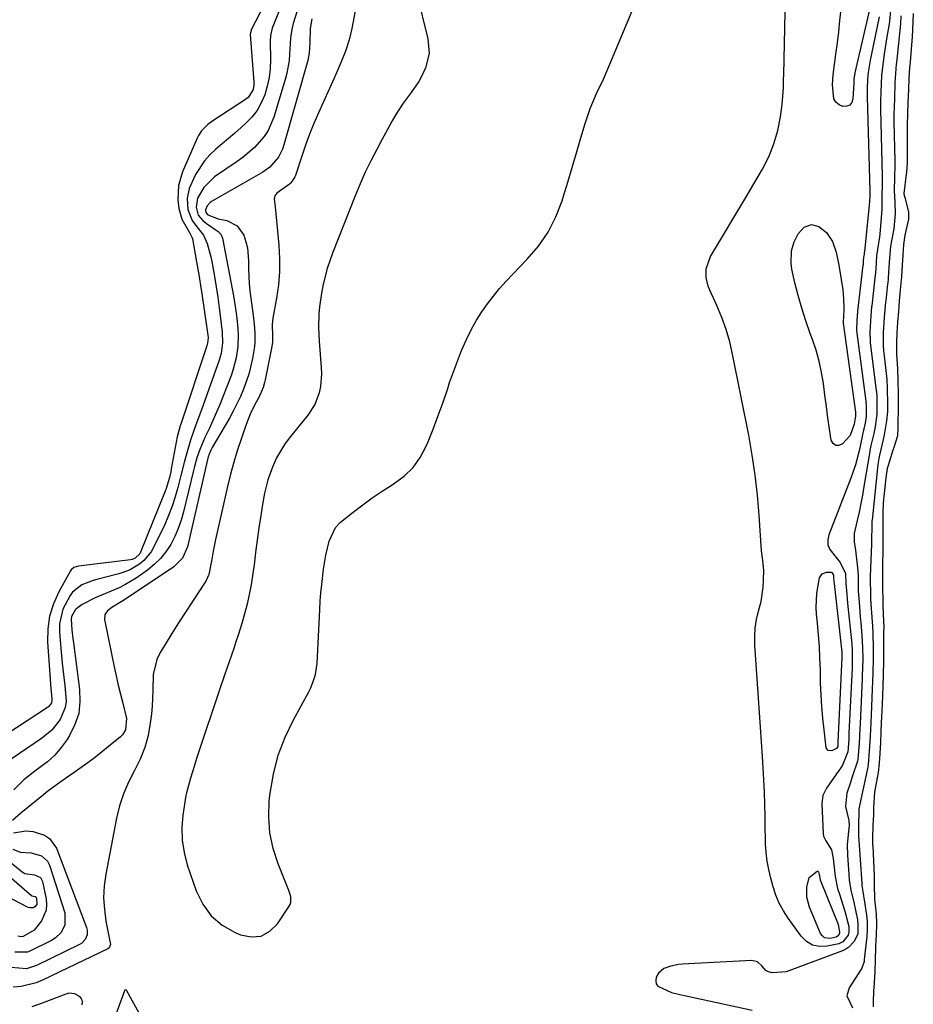
# Model space of a CAD drawing. Units: inches. Extents: x 1857474 to 1864796, y 474058 to 480378.
# Drawn here: x 1858333 to 1858606, y 477585 to 477885 of the extents above; entities that cross this region are included whole.
import ezdxf

# ---------------------------------------------------------------- set-up
doc = ezdxf.new("R2010")
doc.units = ezdxf.units.IN
doc.header["$MEASUREMENT"] = 0
for name, color, linetype in [('1', 7, 'Continuous'), ('7', 7, 'Continuous'), ('8', 7, 'Continuous')]:
    doc.layers.add(name, color=color, linetype=linetype)

msp = doc.modelspace()

# ---------------------------------------------------------------- linework, layer by layer
at = {"layer": '1', "color": 18}
msp.add_polyline3d([(1858454.36, 477893.4, 1636), (1858457.71, 477879.61, 1636), (1858458.07, 477875.11, 1636), (1858456.99, 477870.72, 1636), (1858455.88, 477868.32, 1636), (1858454.91, 477866.54, 1636), (1858452.56, 477863.22, 1636), (1858450.11, 477859.96, 1636), (1858447.93, 477856.5, 1636), (1858446.82, 477854.54, 1636), (1858444.77, 477850.84, 1636), (1858443.76, 477848.98, 1636), (1858442.07, 477845.83, 1636), (1858440.29, 477842.36, 1636), (1858438.59, 477838.85, 1636), (1858437, 477835.29, 1636), (1858435.5, 477831.69, 1636), (1858428.53, 477814.2, 1636), (1858426.91, 477809.53, 1636), (1858425.72, 477804.73, 1636), (1858425.2, 477801.92, 1636), (1858424.63, 477797.77, 1636), (1858424.44, 477795.68, 1636), (1858424.3, 477791.49, 1636), (1858424.48, 477787.31, 1636), (1858425.12, 477779.23, 1636), (1858425.18, 477777.29, 1636), (1858424.85, 477773.44, 1636), (1858424.46, 477771.54, 1636), (1858423.12, 477767.94, 1636), (1858421.03, 477764.71, 1636), (1858415.33, 477757.69, 1636), (1858413.91, 477755.76, 1636), (1858411.46, 477751.65, 1636), (1858410.2, 477748.87, 1636), (1858408.81, 477744.95, 1636), (1858407.82, 477740.9, 1636), (1858407.08, 477736.79, 1636), (1858406.74, 477734.73, 1636), (1858406.08, 477730.35, 1636), (1858405.56, 477726.56, 1636), (1858405.09, 477722.77, 1636), (1858404.61, 477718.97, 1636), (1858404.34, 477717.08, 1636), (1858403.69, 477712.93, 1636), (1858403.14, 477709.93, 1636), (1858402.51, 477706.95, 1636), (1858401.73, 477704.01, 1636), (1858400.87, 477701.08, 1636), (1858399.75, 477697.58, 1636), (1858399.08, 477695.52, 1636), (1858398.4, 477693.46, 1636), (1858396.98, 477689.37, 1636), (1858395.54, 477685.29, 1636), (1858394.15, 477681.19, 1636), (1858387.45, 477661.09, 1636), (1858387.05, 477659.89, 1636), (1858386.28, 477657.47, 1636), (1858385.15, 477653.84, 1636), (1858383.96, 477649.44, 1636), (1858383.8, 477648.54, 1636), (1858382.86, 477642.6, 1636), (1858382.54, 477638.76, 1636), (1858382.6, 477634.95, 1636), (1858383.21, 477631.19, 1636), (1858384.19, 477627.46, 1636), (1858386.96, 477619.43, 1636), (1858388.98, 477615.37, 1636), (1858391.54, 477611.82, 1636), (1858394.9, 477609.01, 1636), (1858398.81, 477606.71, 1636), (1858400.48, 477606, 1636), (1858403.74, 477605.41, 1636), (1858406.75, 477605.65, 1636), (1858409.39, 477607.11, 1636), (1858411.79, 477609.4, 1636), (1858415.31, 477614.74, 1636), (1858415.6, 477615.3, 1636), (1858415.8, 477615.87, 1636), (1858415.79, 477617.72, 1636), (1858415.48, 477618.96, 1636), (1858415.26, 477619.56, 1636), (1858411.95, 477627.68, 1636), (1858410.44, 477632.38, 1636), (1858409.4, 477637.15, 1636), (1858409.1, 477642.03, 1636), (1858409.27, 477646.97, 1636), (1858409.53, 477649.28, 1636), (1858410.53, 477655.14, 1636), (1858411.98, 477660.85, 1636), (1858414.09, 477666.36, 1636), (1858416.64, 477671.73, 1636), (1858421.32, 477680.25, 1636), (1858421.83, 477681.27, 1636), (1858422.71, 477683.36, 1636), (1858423.37, 477685.54, 1636), (1858423.85, 477688.91, 1636), (1858424.68, 477705.41, 1636), (1858424.84, 477707.94, 1636), (1858425.02, 477710.47, 1636), (1858425.26, 477712.99, 1636), (1858425.79, 477717.64, 1636), (1858426.5, 477721.97, 1636), (1858427.55, 477726.23, 1636), (1858429.46, 477730.43, 1636), (1858431.06, 477732.07, 1636), (1858434.91, 477735.12, 1636), (1858437.8, 477737.32, 1636), (1858440.73, 477739.45, 1636), (1858443.75, 477741.47, 1636), (1858446.81, 477743.42, 1636), (1858450.45, 477746.08, 1636), (1858453.18, 477748.7, 1636), (1858455.36, 477751.8, 1636), (1858457.17, 477755.2, 1636), (1858457.65, 477756.36, 1636), (1858459.3, 477760.45, 1636), (1858460.88, 477764.56, 1636), (1858462.36, 477768.71, 1636), (1858463.78, 477772.88, 1636), (1858464.35, 477774.64, 1636), (1858465.49, 477777.93, 1636), (1858466.7, 477781.19, 1636), (1858468.02, 477784.4, 1636), (1858469.42, 477787.59, 1636), (1858471.16, 477791.16, 1636), (1858472.59, 477793.76, 1636), (1858474.19, 477796.26, 1636), (1858475.9, 477798.7, 1636), (1858477.74, 477801.05, 1636), (1858479.63, 477803.35, 1636), (1858481.61, 477805.57, 1636), (1858483.65, 477807.75, 1636), (1858488.08, 477812.29, 1636), (1858491.47, 477816.31, 1636), (1858494.44, 477820.58, 1636), (1858496.77, 477825.23, 1636), (1858498.68, 477830.12, 1636), (1858499.05, 477831.3, 1636), (1858500.43, 477835.81, 1636), (1858501.8, 477840.33, 1636), (1858503.13, 477844.85, 1636), (1858504.45, 477849.39, 1636), (1858505.7, 477853.73, 1636), (1858507.26, 477858.38, 1636), (1858509.22, 477862.88, 1636), (1858511.3, 477867.32, 1636), (1858513.27, 477871.83, 1636), (1858528.28, 477907.66, 1636)], dxfattribs=at)
at = {"layer": '7', "color": 18}
for points in [[(1858595.55, 477886.37, 1638), (1858593.09, 477874.53, 1638), (1858592.91, 477873.6, 1638), (1858592.21, 477869.32, 1638), (1858592.12, 477868.54, 1638), (1858592.03, 477867.18, 1638), (1858591.92, 477864.27, 1638), (1858591.88, 477862.83, 1638), (1858591.88, 477862.07, 1638), (1858591.89, 477861.88, 1638), (1858592.69, 477833.23, 1638), (1858592.69, 477833.09, 1638), (1858592.66, 477831.67, 1638), (1858592.61, 477829.98, 1638), (1858591.04, 477814.59, 1638), (1858591.01, 477814.32, 1638), (1858590.94, 477813.77, 1638), (1858590.8, 477812.95, 1638), (1858590.7, 477811.65, 1638), (1858590.65, 477810.98, 1638), (1858590.62, 477810.65, 1638), (1858590.6, 477810.48, 1638), (1858588.97, 477796.43, 1638), (1858588.95, 477796.26, 1638), (1858588.72, 477793.63, 1638), (1858588.63, 477790.82, 1638), (1858588.65, 477790.4, 1638), (1858588.69, 477789.99, 1638), (1858588.72, 477789.78, 1638), (1858591.47, 477768.93, 1638), (1858591.57, 477767.41, 1638), (1858591.54, 477764.34, 1638), (1858591.28, 477762.24, 1638), (1858590.49, 477758.8, 1638), (1858590.36, 477758.17, 1638), (1858589.42, 477753.77, 1638), (1858588.33, 477749.57, 1638), (1858586.92, 477745.48, 1638), (1858580.17, 477728.18, 1638), (1858579.86, 477726.6, 1638), (1858579.91, 477725.1, 1638), (1858580.46, 477723.7, 1638), (1858582.45, 477721.28, 1638), (1858583.68, 477719.75, 1638), (1858585.29, 477716.36, 1638), (1858585.4, 477713.33, 1638), (1858585.55, 477711.21, 1638), (1858585.9, 477707.35, 1638), (1858587.18, 477694.88, 1638), (1858587.23, 477694.37, 1638), (1858587.3, 477693.36, 1638), (1858587.36, 477691.32, 1638), (1858587.28, 477687.92, 1638), (1858587.27, 477687.61, 1638), (1858587.26, 477687.45, 1638), (1858586.34, 477667.65, 1638), (1858586.32, 477667.02, 1638), (1858586.26, 477665.77, 1638), (1858586.12, 477663.17, 1638), (1858586.02, 477661.95, 1638), (1858584.32, 477657.87, 1638), (1858583.81, 477657.03, 1638), (1858583.27, 477656.21, 1638), (1858579.48, 477650.83, 1638), (1858578.38, 477648.59, 1638), (1858578.06, 477646.13, 1638), (1858578.46, 477636.92, 1638), (1858578.59, 477636.12, 1638), (1858579.23, 477634.69, 1638), (1858581.03, 477632.02, 1638), (1858581.54, 477629.34, 1638), (1858581.74, 477627.54, 1638), (1858582.14, 477623.82, 1638), (1858582.88, 477620.21, 1638), (1858583.4, 477618.44, 1638), (1858585.1, 477613.26, 1638), (1858586.26, 477608.55, 1638), (1858586.28, 477606.8, 1638), (1858586.12, 477605.98, 1638), (1858584.48, 477603.89, 1638), (1858583.2, 477603.33, 1638), (1858579.66, 477602.57, 1638), (1858577.34, 477602.5, 1638), (1858575.21, 477602.91, 1638), (1858573.35, 477604.04, 1638), (1858571.68, 477605.64, 1638), (1858567.76, 477611.08, 1638), (1858566.31, 477613.34, 1638), (1858565.04, 477615.69, 1638), (1858564.02, 477618.16, 1638), (1858563.18, 477620.71, 1638), (1858562.46, 477623.37, 1638), (1858561.83, 477625.95, 1638), (1858561.35, 477628.56, 1638), (1858561.03, 477631.19, 1638), (1858560.88, 477633.84, 1638), (1858560.74, 477640.25, 1638), (1858560.69, 477642.13, 1638), (1858560.61, 477645.89, 1638), (1858560.51, 477649.64, 1638), (1858560.35, 477653.4, 1638), (1858560.24, 477655.28, 1638), (1858559.92, 477660.47, 1638), (1858559.63, 477664.95, 1638), (1858559.34, 477669.42, 1638), (1858559.03, 477673.9, 1638), (1858558.72, 477678.37, 1638), (1858557.58, 477694.45, 1638), (1858557.54, 477697.08, 1638), (1858557.68, 477699.7, 1638), (1858558.11, 477702.29, 1638), (1858558.72, 477704.85, 1638), (1858559.5, 477707.83, 1638), (1858560.15, 477712.19, 1638), (1858560.27, 477714.4, 1638), (1858560.3, 477717.35, 1638), (1858560.01, 477720.32, 1638), (1858559.6, 477723.28, 1638), (1858558.92, 477734.13, 1638), (1858558.4, 477740.29, 1638), (1858557.73, 477746.42, 1638), (1858556.8, 477752.53, 1638), (1858555.72, 477758.61, 1638), (1858550.79, 477783.28, 1638), (1858549.89, 477787.11, 1638), (1858548.81, 477790.87, 1638), (1858547.47, 477794.56, 1638), (1858545.95, 477798.18, 1638), (1858543.8, 477802.87, 1638), (1858543.32, 477804.13, 1638), (1858542.74, 477806.73, 1638), (1858542.74, 477809.41, 1638), (1858544.02, 477813.15, 1638), (1858555.12, 477831.65, 1638), (1858556.29, 477833.62, 1638), (1858558.61, 477837.57, 1638), (1858559.92, 477839.83, 1638), (1858561.85, 477843.61, 1638), (1858563.41, 477847.56, 1638), (1858564.59, 477851.64, 1638), (1858565.4, 477855.81, 1638), (1858565.93, 477859.53, 1638), (1858566.17, 477862.11, 1638), (1858566.29, 477864.71, 1638), (1858566.37, 477867.3, 1638), (1858566.4, 477868.6, 1638), (1858567.29, 477907.05, 1638)], [(1858410.53, 477895.63, 1646), (1858403.76, 477882.38, 1646), (1858403.68, 477882.2, 1646), (1858403.48, 477881.47, 1646), (1858403.46, 477880.91, 1646), (1858404.56, 477866.33, 1646), (1858404.56, 477865.6, 1646), (1858404.34, 477864.19, 1646), (1858402.89, 477861.77, 1646), (1858402.33, 477861.33, 1646), (1858392, 477854.57, 1646), (1858390.53, 477853.49, 1646), (1858388.59, 477851.57, 1646), (1858387.59, 477850.08, 1646), (1858387.19, 477849.26, 1646), (1858382.77, 477839.05, 1646), (1858381.52, 477834.86, 1646), (1858381.28, 477830.5, 1646), (1858381.58, 477827.83, 1646), (1858382.58, 477824.57, 1646), (1858384.98, 477820.23, 1646), (1858385.51, 477819.3, 1646), (1858385.7, 477818.8, 1646), (1858385.76, 477818.54, 1646), (1858387.06, 477811.56, 1646), (1858387.83, 477807.03, 1646), (1858388.35, 477803.61, 1646), (1858388.52, 477802.47, 1646), (1858390.47, 477789.09, 1646), (1858390.55, 477788.28, 1646), (1858390.41, 477786.66, 1646), (1858390.19, 477785.88, 1646), (1858382.19, 477761.97, 1646), (1858382.03, 477761.48, 1646), (1858381.15, 477758.04, 1646), (1858379.31, 477748.28, 1646), (1858379.14, 477747.41, 1646), (1858378.76, 477745.7, 1646), (1858377.78, 477742.32, 1646), (1858377.47, 477741.5, 1646), (1858369.9, 477722.84, 1646), (1858369.67, 477722.39, 1646), (1858368.28, 477721.01, 1646), (1858367.36, 477720.64, 1646), (1858366.87, 477720.54, 1646), (1858350.99, 477718.59, 1646), (1858349.56, 477718.18, 1646), (1858348.72, 477717.5, 1646), (1858348.51, 477717.19, 1646), (1858344.92, 477710.73, 1646), (1858343.29, 477707.1, 1646), (1858342.12, 477703.36, 1646), (1858341.6, 477699.47, 1646), (1858341.53, 477695.49, 1646), (1858342.56, 477681.1, 1646), (1858342.61, 477680.45, 1646), (1858342.87, 477677.94, 1646), (1858342.71, 477676.86, 1646), (1858341.78, 477675.69, 1646), (1858341.47, 477675.46, 1646), (1858319.18, 477660.85, 1646)], [(1858436.37, 477893.12, 1638), (1858434.47, 477882.76, 1638), (1858433.7, 477879.27, 1638), (1858432.58, 477875.88, 1638), (1858431.24, 477872.56, 1638), (1858429.83, 477869.27, 1638), (1858429.1, 477867.63, 1638), (1858424.28, 477856.97, 1638), (1858422.88, 477853.73, 1638), (1858421.55, 477850.46, 1638), (1858420.33, 477847.15, 1638), (1858419.18, 477843.82, 1638), (1858417.24, 477837.88, 1638), (1858417.1, 477837.5, 1638), (1858416.27, 477836.11, 1638), (1858415.7, 477835.53, 1638), (1858415.39, 477835.27, 1638), (1858411.6, 477832.47, 1638), (1858410.95, 477831.65, 1638), (1858410.78, 477830.62, 1638), (1858411.01, 477828.3, 1638), (1858412.19, 477816.61, 1638), (1858412.42, 477812.54, 1638), (1858412.42, 477808.49, 1638), (1858412.07, 477804.45, 1638), (1858411.49, 477800.42, 1638), (1858410.35, 477794.36, 1638), (1858410.1, 477792.37, 1638), (1858410.2, 477788.78, 1638), (1858410.23, 477787, 1638), (1858410.07, 477785.67, 1638), (1858408.02, 477775.53, 1638), (1858407.84, 477774.72, 1638), (1858407.35, 477773.14, 1638), (1858406.02, 477770.1, 1638), (1858404.87, 477767.92, 1638), (1858403.43, 477764.96, 1638), (1858402.23, 477761.89, 1638), (1858400.77, 477757.73, 1638), (1858399.56, 477754.08, 1638), (1858398.43, 477750.4, 1638), (1858397.44, 477746.68, 1638), (1858396.52, 477742.94, 1638), (1858392.86, 477726.73, 1638), (1858392.12, 477723.19, 1638), (1858391.71, 477720.77, 1638), (1858390.74, 477716.02, 1638), (1858389.96, 477714.25, 1638), (1858389.47, 477713.4, 1638), (1858385.77, 477707.83, 1638), (1858383.64, 477704.58, 1638), (1858381.55, 477701.31, 1638), (1858379.49, 477698.02, 1638), (1858377.46, 477694.7, 1638), (1858375.97, 477692.22, 1638), (1858374.92, 477690.08, 1638), (1858373.75, 477685.56, 1638), (1858373.67, 477680.75, 1638), (1858373.47, 477675.9, 1638), (1858373.25, 477673.48, 1638), (1858372.91, 477670.62, 1638), (1858372.23, 477666.85, 1638), (1858371.25, 477663.19, 1638), (1858369.82, 477659.66, 1638), (1858368.1, 477656.24, 1638), (1858366.25, 477652.67, 1638), (1858364.7, 477649.11, 1638), (1858363.53, 477645.42, 1638), (1858362.6, 477641.63, 1638), (1858359.31, 477624.53, 1638), (1858358.84, 477620.95, 1638), (1858358.64, 477617.36, 1638), (1858358.87, 477613.78, 1638), (1858359.37, 477610.2, 1638), (1858360.7, 477603.56, 1638), (1858360.73, 477603.05, 1638), (1858360.35, 477602.11, 1638), (1858359.95, 477601.81, 1638), (1858340.2, 477592.25, 1638), (1858338, 477591.35, 1638), (1858333.43, 477590.23, 1638), (1858331.06, 477590.01, 1638)], [(1858412.31, 477888.18, 1644), (1858410.33, 477883.34, 1644), (1858410.14, 477882.82, 1644), (1858409.63, 477880.63, 1644), (1858409.53, 477878.94, 1644), (1858409.59, 477873.18, 1644), (1858409.48, 477870.47, 1644), (1858409.18, 477867.79, 1644), (1858408.62, 477865.16, 1644), (1858407.88, 477862.55, 1644), (1858406.81, 477860.08, 1644), (1858405.52, 477857.77, 1644), (1858403.89, 477855.68, 1644), (1858402.03, 477853.74, 1644), (1858400.64, 477852.49, 1644), (1858398.74, 477850.82, 1644), (1858396.82, 477849.16, 1644), (1858394.88, 477847.53, 1644), (1858392.93, 477845.91, 1644), (1858391.09, 477844.21, 1644), (1858389.42, 477842.38, 1644), (1858386.73, 477838.18, 1644), (1858384.75, 477833.95, 1644), (1858384.14, 477830.94, 1644), (1858384.34, 477827.46, 1644), (1858385.7, 477824.18, 1644), (1858387.13, 477822.19, 1644), (1858389.11, 477819.64, 1644), (1858390.23, 477817.08, 1644), (1858391.43, 477813.04, 1644), (1858391.72, 477811.66, 1644), (1858392.52, 477807.06, 1644), (1858393.04, 477803.88, 1644), (1858393.54, 477800.69, 1644), (1858393.99, 477797.49, 1644), (1858394.4, 477794.29, 1644), (1858394.91, 477790.05, 1644), (1858395.01, 477786.79, 1644), (1858394.56, 477783.56, 1644), (1858394.27, 477782.51, 1644), (1858393.94, 477781.47, 1644), (1858388.52, 477766.29, 1644), (1858386.84, 477761.71, 1644), (1858385.19, 477757.12, 1644), (1858383.94, 477752.79, 1644), (1858383.36, 477750.61, 1644), (1858382.23, 477746.24, 1644), (1858381.33, 477742.6, 1644), (1858380.53, 477739.72, 1644), (1858379.61, 477736.88, 1644), (1858378.52, 477734.1, 1644), (1858377.31, 477731.37, 1644), (1858374.03, 477724.52, 1644), (1858373.16, 477723, 1644), (1858370.94, 477720.33, 1644), (1858369.6, 477719.19, 1644), (1858366.57, 477717.4, 1644), (1858363.25, 477716.23, 1644), (1858356.61, 477714.58, 1644), (1858355.41, 477714.24, 1644), (1858351.95, 477712.88, 1644), (1858349.16, 477710.62, 1644), (1858348.44, 477709.63, 1644), (1858346.23, 477705.47, 1644), (1858345.19, 477700.97, 1644), (1858345.15, 477698.6, 1644), (1858345.36, 477695.89, 1644), (1858345.66, 477692.45, 1644), (1858345.99, 477689, 1644), (1858346.37, 477685.57, 1644), (1858346.78, 477682.13, 1644), (1858347.16, 477677.39, 1644), (1858346.93, 477675.43, 1644), (1858345.4, 477671.77, 1644), (1858342.85, 477668.57, 1644), (1858339.7, 477665.95, 1644), (1858328.47, 477658.39, 1644)], [(1858417.75, 477888.19, 1642), (1858416.57, 477884.33, 1642), (1858416.11, 477882.54, 1642), (1858415.71, 477879.78, 1642), (1858415.45, 477874.91, 1642), (1858415.3, 477872.95, 1642), (1858414.65, 477869.09, 1642), (1858414.15, 477867.19, 1642), (1858410.65, 477855.72, 1642), (1858408.89, 477851.64, 1642), (1858407.67, 477849.78, 1642), (1858404.71, 477846.41, 1642), (1858401.32, 477843.46, 1642), (1858399.49, 477842.13, 1642), (1858392.57, 477837.47, 1642), (1858389.24, 477834.23, 1642), (1858387.37, 477830.96, 1642), (1858386.95, 477828.25, 1642), (1858387.58, 477825.81, 1642), (1858388.93, 477824.17, 1642), (1858390.05, 477823.27, 1642), (1858393.66, 477820.77, 1642), (1858394.42, 477820.01, 1642), (1858395.01, 477818.72, 1642), (1858398.28, 477801.12, 1642), (1858399.02, 477796.59, 1642), (1858399.3, 477794.31, 1642), (1858399.63, 477791.02, 1642), (1858399.73, 477789.24, 1642), (1858399.64, 477785.69, 1642), (1858399.14, 477782.16, 1642), (1858398.25, 477778.72, 1642), (1858397.67, 477777.03, 1642), (1858395.28, 477770.8, 1642), (1858394.25, 477768.2, 1642), (1858393.17, 477765.62, 1642), (1858392.03, 477763.07, 1642), (1858390.85, 477760.53, 1642), (1858389.59, 477757.92, 1642), (1858388.01, 477754.21, 1642), (1858387.14, 477751.66, 1642), (1858386.4, 477749.08, 1642), (1858386.07, 477747.77, 1642), (1858383.07, 477735.2, 1642), (1858382.33, 477732.61, 1642), (1858381.45, 477730.07, 1642), (1858380.37, 477727.62, 1642), (1858379.14, 477725.22, 1642), (1858377.67, 477722.99, 1642), (1858376.02, 477720.91, 1642), (1858374.11, 477719.08, 1642), (1858372.03, 477717.4, 1642), (1858368.55, 477714.97, 1642), (1858365.17, 477712.89, 1642), (1858363.38, 477712.02, 1642), (1858359.7, 477710.49, 1642), (1858356.05, 477708.89, 1642), (1858352.05, 477706.93, 1642), (1858350.06, 477705.38, 1642), (1858348.87, 477703.19, 1642), (1858348.75, 477702.37, 1642), (1858348.94, 477699.21, 1642), (1858349.23, 477696.52, 1642), (1858349.4, 477695.18, 1642), (1858351.33, 477680.91, 1642), (1858351.42, 477677.23, 1642), (1858351.03, 477673.66, 1642), (1858349.9, 477670.24, 1642), (1858348.27, 477666.94, 1642), (1858347.49, 477665.7, 1642), (1858345.71, 477663.23, 1642), (1858343.76, 477660.93, 1642), (1858341.55, 477658.89, 1642), (1858337.64, 477655.96, 1642), (1858334.27, 477653.33, 1642), (1858331.22, 477650.34, 1642)], [(1858598.98, 477888.26, 1636), (1858598.72, 477884.98, 1636), (1858598.59, 477884.16, 1636), (1858597.81, 477879.66, 1636), (1858597.07, 477874.92, 1636), (1858596.45, 477870.16, 1636), (1858596.31, 477868.46, 1636), (1858596.17, 477865.88, 1636), (1858596.08, 477863.38, 1636), (1858595.98, 477860.56, 1636), (1858595.96, 477858.33, 1636), (1858595.97, 477858, 1636), (1858596.5, 477837.78, 1636), (1858596.51, 477837.34, 1636), (1858596.51, 477836.24, 1636), (1858596.43, 477834.61, 1636), (1858596.39, 477832.29, 1636), (1858596.42, 477828.97, 1636), (1858596.35, 477827.65, 1636), (1858595.72, 477819.99, 1636), (1858595.64, 477819.15, 1636), (1858595.01, 477815.24, 1636), (1858594.79, 477813.31, 1636), (1858594.52, 477809.32, 1636), (1858594.44, 477808.33, 1636), (1858594.39, 477807.84, 1636), (1858594.36, 477807.59, 1636), (1858593.27, 477798.04, 1636), (1858593.24, 477797.74, 1636), (1858593, 477795.06, 1636), (1858592.69, 477790.17, 1636), (1858592.76, 477787.45, 1636), (1858592.84, 477786.76, 1636), (1858594.66, 477772.27, 1636), (1858594.7, 477771.95, 1636), (1858594.8, 477770.37, 1636), (1858594.83, 477767.83, 1636), (1858594.8, 477764.98, 1636), (1858594.34, 477761.18, 1636), (1858593.92, 477759.15, 1636), (1858593.03, 477755.49, 1636), (1858592.82, 477754.44, 1636), (1858592.73, 477753.92, 1636), (1858592.68, 477753.65, 1636), (1858590.91, 477742.91, 1636), (1858590.45, 477740.3, 1636), (1858589.96, 477737.69, 1636), (1858589.41, 477735.09, 1636), (1858588.83, 477732.5, 1636), (1858587.9, 477728.6, 1636), (1858587.88, 477726.06, 1636), (1858588.3, 477723.5, 1636), (1858589.03, 477717.21, 1636), (1858589.06, 477716.88, 1636), (1858589.1, 477715.9, 1636), (1858589.12, 477712.96, 1636), (1858589.15, 477711.64, 1636), (1858589.18, 477710.98, 1636), (1858589.52, 477706.36, 1636), (1858589.78, 477703.07, 1636), (1858589.92, 477701.42, 1636), (1858590.26, 477697.47, 1636), (1858590.49, 477693.84, 1636), (1858590.53, 477690.21, 1636), (1858590.48, 477687.64, 1636), (1858590.38, 477685.09, 1636), (1858590.36, 477684.52, 1636), (1858590.35, 477684.24, 1636), (1858589.71, 477670.45, 1636), (1858589.65, 477669.04, 1636), (1858589.43, 477664.44, 1636), (1858589.04, 477659.63, 1636), (1858588.91, 477659.05, 1636), (1858587.45, 477654.63, 1636), (1858586.57, 477651.94, 1636), (1858585.69, 477649.25, 1636), (1858585.3, 477645.25, 1636), (1858586.29, 477640.94, 1636), (1858586.36, 477639.42, 1636), (1858586.04, 477636.65, 1636), (1858585.81, 477633.49, 1636), (1858585.87, 477630.33, 1636), (1858586.26, 477624.48, 1636), (1858586.42, 477622.84, 1636), (1858586.93, 477619.6, 1636), (1858587.79, 477615.99, 1636), (1858588.33, 477613.58, 1636), (1858588.91, 477610.64, 1636), (1858589.08, 477609.27, 1636), (1858589.03, 477606.22, 1636), (1858587.79, 477603.91, 1636), (1858586.3, 477602.25, 1636), (1858585.38, 477601.64, 1636), (1858584.36, 477601.15, 1636), (1858567.14, 477594.79, 1636), (1858562.87, 477594.4, 1636), (1858561.76, 477594.72, 1636), (1858560.94, 477595.15, 1636), (1858559.68, 477596.54, 1636), (1858558.4, 477597.79, 1636), (1858556.66, 477598.18, 1636), (1858535.41, 477597.05, 1636), (1858534.25, 477596.94, 1636), (1858531.96, 477596.52, 1636), (1858529.82, 477595.74, 1636), (1858528.2, 477594.32, 1636), (1858527.47, 477593.08, 1636), (1858527.29, 477592.02, 1636), (1858527.41, 477591.09, 1636), (1858527.97, 477590.33, 1636), (1858532.14, 477588.42, 1636), (1858534.63, 477587.78, 1636), (1858535.13, 477587.67, 1636), (1858556.76, 477583.02, 1636)], [(1858605.99, 477887.35, 1632), (1858605.78, 477882.37, 1632), (1858605.61, 477880.24, 1632), (1858605.12, 477873.87, 1632), (1858605.02, 477872.62, 1632), (1858604.87, 477870.74, 1632), (1858604.65, 477867.61, 1632), (1858604.5, 477864.16, 1632), (1858604.35, 477860.13, 1632), (1858604.23, 477856.67, 1632), (1858604.12, 477853.23, 1632), (1858604.11, 477850.27, 1632), (1858604.16, 477845.86, 1632), (1858604.15, 477844.29, 1632), (1858604.08, 477841.62, 1632), (1858603.87, 477838.87, 1632), (1858603.81, 477838.32, 1632), (1858603.13, 477832.35, 1632), (1858603.13, 477832.26, 1632), (1858603.37, 477831.21, 1632), (1858604.52, 477826.81, 1632), (1858604.55, 477824.96, 1632), (1858604.48, 477824.51, 1632), (1858603.4, 477819.63, 1632), (1858603, 477816.79, 1632), (1858602.8, 477813.52, 1632), (1858602.6, 477810.53, 1632), (1858602.35, 477807.02, 1632), (1858602.02, 477802.95, 1632), (1858601.7, 477799.61, 1632), (1858601.43, 477796.36, 1632), (1858601.16, 477793.12, 1632), (1858600.93, 477789.87, 1632), (1858600.83, 477786.91, 1632), (1858600.83, 477783.3, 1632), (1858601.12, 477779, 1632), (1858601.3, 477774.97, 1632), (1858601.32, 477771.55, 1632), (1858601.35, 477768.15, 1632), (1858601.34, 477766.44, 1632), (1858601.3, 477762.2, 1632), (1858601.29, 477760.86, 1632), (1858601.18, 477758.39, 1632), (1858600.03, 477754.88, 1632), (1858599.73, 477754.01, 1632), (1858598.26, 477749.34, 1632), (1858598.01, 477748.41, 1632), (1858597.55, 477745.56, 1632), (1858597, 477739.91, 1632), (1858596.92, 477739.03, 1632), (1858596.82, 477737.71, 1632), (1858596.71, 477735.23, 1632), (1858596.65, 477730.25, 1632), (1858596.65, 477725.47, 1632), (1858596.66, 477722.37, 1632), (1858596.62, 477720.04, 1632), (1858596.54, 477715.48, 1632), (1858596.58, 477711.89, 1632), (1858596.63, 477708.26, 1632), (1858596.7, 477706.44, 1632), (1858596.91, 477701.85, 1632), (1858596.94, 477700.08, 1632), (1858596.91, 477698.3, 1632), (1858596.9, 477693.78, 1632), (1858596.9, 477691.38, 1632), (1858596.89, 477690.02, 1632), (1858596.81, 477685.26, 1632), (1858596.7, 477682.06, 1632), (1858596.57, 477678.88, 1632), (1858596.37, 477674.44, 1632), (1858596.21, 477670.73, 1632), (1858596.08, 477668, 1632), (1858595.92, 477664.72, 1632), (1858595.73, 477661.44, 1632), (1858595.52, 477658.49, 1632), (1858595.21, 477655.63, 1632), (1858594.95, 477653.94, 1632), (1858594.18, 477649.63, 1632), (1858593.86, 477644.89, 1632), (1858593.79, 477642.6, 1632), (1858593.6, 477639.48, 1632), (1858593.52, 477635.55, 1632), (1858593.56, 477633.87, 1632), (1858593.57, 477633.53, 1632), (1858593.59, 477633.19, 1632), (1858594.04, 477623.9, 1632), (1858594.07, 477623.22, 1632), (1858594.08, 477620.41, 1632), (1858594.1, 477617.8, 1632), (1858594.17, 477616.96, 1632), (1858594.63, 477612.34, 1632), (1858594.73, 477609.38, 1632), (1858594.66, 477605.89, 1632), (1858594.44, 477602.7, 1632), (1858594.32, 477597.87, 1632), (1858594.21, 477595.12, 1632), (1858594.19, 477594.67, 1632), (1858593.9, 477589.91, 1632), (1858593.86, 477588.97, 1632), (1858593.76, 477585.59, 1632), (1858593.73, 477584.04, 1632)], [(1858602.16, 477886.59, 1634), (1858602.07, 477884.22, 1634), (1858601.88, 477882.21, 1634), (1858601.54, 477879.19, 1634), (1858601.44, 477878.18, 1634), (1858600.83, 477872.35, 1634), (1858600.78, 477871.87, 1634), (1858600.66, 477870.42, 1634), (1858600.38, 477866.2, 1634), (1858600.2, 477861.31, 1634), (1858600.04, 477856.42, 1634), (1858600.05, 477854.58, 1634), (1858600.05, 477854.13, 1634), (1858600.32, 477842.34, 1634), (1858600.32, 477841.97, 1634), (1858600.33, 477840.85, 1634), (1858600.21, 477837.41, 1634), (1858600.13, 477833.15, 1634), (1858600.31, 477829.72, 1634), (1858600.45, 477826.3, 1634), (1858600.05, 477821.56, 1634), (1858599.21, 477817.44, 1634), (1858599.01, 477816.22, 1634), (1858598.75, 477812.6, 1634), (1858598.45, 477808.43, 1634), (1858598.29, 477806.35, 1634), (1858598.17, 477805.11, 1634), (1858598.13, 477804.7, 1634), (1858597.57, 477799.64, 1634), (1858597.53, 477799.22, 1634), (1858597.12, 477794.6, 1634), (1858596.8, 477789.99, 1634), (1858596.78, 477785.69, 1634), (1858596.85, 477784.72, 1634), (1858596.89, 477784.23, 1634), (1858596.94, 477783.74, 1634), (1858597.87, 477775.61, 1634), (1858598.05, 477772.95, 1634), (1858598.09, 477768.08, 1634), (1858598.07, 477765.87, 1634), (1858597.79, 477762.99, 1634), (1858597.12, 477758.7, 1634), (1858596.81, 477757.29, 1634), (1858595.65, 477752.54, 1634), (1858595.41, 477751.45, 1634), (1858595.13, 477749.61, 1634), (1858593.38, 477732.61, 1634), (1858593.36, 477732.45, 1634), (1858593.32, 477731.96, 1634), (1858593.28, 477731.07, 1634), (1858593.25, 477726.32, 1634), (1858593.23, 477725.48, 1634), (1858593.22, 477725.31, 1634), (1858592.88, 477717.85, 1634), (1858592.86, 477717.39, 1634), (1858592.82, 477715.99, 1634), (1858592.83, 477713.68, 1634), (1858592.86, 477710.9, 1634), (1858592.96, 477708.54, 1634), (1858593.4, 477701.61, 1634), (1858593.48, 477700.24, 1634), (1858593.59, 477698.18, 1634), (1858593.7, 477693.54, 1634), (1858593.69, 477689.58, 1634), (1858593.65, 477686.73, 1634), (1858593.5, 477682.66, 1634), (1858593.47, 477681.85, 1634), (1858593.45, 477681.44, 1634), (1858593.43, 477681.03, 1634), (1858593.08, 477673.25, 1634), (1858592.97, 477670.8, 1634), (1858592.78, 477666.67, 1634), (1858592.53, 477662.07, 1634), (1858592.18, 477658.06, 1634), (1858592.05, 477657.21, 1634), (1858591.97, 477656.78, 1634), (1858591.89, 477656.36, 1634), (1858589.36, 477644.46, 1634), (1858589.31, 477644.18, 1634), (1858589.31, 477644, 1634), (1858589.31, 477643.93, 1634), (1858589.23, 477639.3, 1634), (1858589.22, 477638.56, 1634), (1858589.23, 477636.73, 1634), (1858589.25, 477636.37, 1634), (1858590.25, 477621.75, 1634), (1858590.31, 477621.12, 1634), (1858590.55, 477619.23, 1634), (1858590.76, 477617.98, 1634), (1858590.86, 477617.36, 1634), (1858590.96, 477616.73, 1634), (1858591.69, 477612.08, 1634), (1858591.88, 477610.19, 1634), (1858591.92, 477607.88, 1634), (1858591.76, 477605.14, 1634), (1858591.71, 477604.68, 1634), (1858591.05, 477599.28, 1634), (1858591.03, 477599.07, 1634), (1858591.01, 477598.67, 1634), (1858590.97, 477597.91, 1634), (1858590.24, 477595.84, 1634), (1858586.4, 477589.81, 1634), (1858585.73, 477587.37, 1634), (1858587.4, 477583.78, 1634)], [(1858330.93, 477632.16, 1642), (1858333.16, 477631.27, 1642), (1858336.52, 477631.1, 1642), (1858339.68, 477630.2, 1642), (1858341.5, 477628.53, 1642), (1858342.1, 477627.35, 1642), (1858346.76, 477612.78, 1642), (1858346.8, 477609.07, 1642), (1858345.66, 477606.79, 1642), (1858343.86, 477605.01, 1642), (1858342.76, 477604.33, 1642), (1858336.28, 477601.14, 1642), (1858335.37, 477600.79, 1642), (1858331.56, 477600.76, 1642)], [(1858328.16, 477629.89, 1644), (1858333.76, 477625.27, 1644), (1858334.58, 477624.79, 1644), (1858337.5, 477624.36, 1644), (1858339.34, 477623.53, 1644), (1858340, 477622.27, 1644), (1858341.09, 477617.03, 1644), (1858341.23, 477615.25, 1644), (1858341.1, 477613.52, 1644), (1858339.72, 477610.29, 1644), (1858337.42, 477607.42, 1644), (1858334.11, 477605.51, 1644), (1858333.43, 477605.4, 1644), (1858332.41, 477605.61, 1644)], [(1858327.69, 477625.79, 1646), (1858336.67, 477618.03, 1646), (1858336.77, 477617.96, 1646), (1858337.23, 477617.84, 1646), (1858337.74, 477617.74, 1646), (1858338.03, 477617.57, 1646), (1858338.18, 477617.27, 1646), (1858338.24, 477615.3, 1646), (1858337.68, 477614.62, 1646), (1858337.08, 477614.32, 1646), (1858336.1, 477614.25, 1646), (1858335.6, 477614.41, 1646), (1858325.68, 477619.44, 1646)], [(1858352.13, 477584.66, 1636), (1858352.16, 477585.57, 1636), (1858351.98, 477586.4, 1636), (1858351.5, 477587.09, 1636), (1858349.89, 477588.06, 1636), (1858348.02, 477588.19, 1636), (1858347.06, 477587.96, 1636), (1858339.92, 477585.17, 1636), (1858336.68, 477584.06, 1636)], [(1858384.82, 477554.4, 1636), (1858365.78, 477588.96, 1636), (1858365.61, 477589.14, 1636), (1858365.37, 477589.2, 1636), (1858365.15, 477589.13, 1636), (1858365.07, 477589.04, 1636), (1858365, 477588.94, 1636), (1858355.66, 477563.41, 1636)]]:
    msp.add_polyline3d(points, dxfattribs=at)
at = {"layer": '8', "color": 18}
for points in [[(1858592.6, 477888.54, 1640), (1858588.15, 477869.27, 1640), (1858588.1, 477869.01, 1640), (1858588, 477868.49, 1640), (1858587.85, 477867.49, 1640), (1858587.8, 477866.3, 1640), (1858587.79, 477866.05, 1640), (1858587.54, 477861.25, 1640), (1858587.16, 477860.18, 1640), (1858586.56, 477859.39, 1640), (1858585.63, 477859.03, 1640), (1858584.5, 477858.95, 1640), (1858583.31, 477859.49, 1640), (1858582.35, 477860.24, 1640), (1858581.75, 477861.3, 1640), (1858581.32, 477865.61, 1640), (1858581.55, 477868.61, 1640), (1858582.37, 477874.96, 1640), (1858582.8, 477878.37, 1640), (1858583.2, 477881.78, 1640), (1858583.56, 477885.2, 1640), (1858583.91, 477888.62, 1640)], [(1858422.29, 477885.72, 1640), (1858421.79, 477882.79, 1640), (1858421.66, 477878.45, 1640), (1858421.46, 477875.28, 1640), (1858421, 477872.95, 1640), (1858413.73, 477847.2, 1640), (1858413.29, 477845.92, 1640), (1858412.08, 477843.51, 1640), (1858409.47, 477840.42, 1640), (1858407.27, 477838.85, 1640), (1858391.62, 477829.91, 1640), (1858391.22, 477829.64, 1640), (1858390.25, 477828.58, 1640), (1858389.79, 477827.43, 1640), (1858389.89, 477826.54, 1640), (1858390.45, 477825.84, 1640), (1858393.68, 477824.68, 1640), (1858396.29, 477824.1, 1640), (1858399.41, 477822.53, 1640), (1858401.44, 477819.69, 1640), (1858402.11, 477817.66, 1640), (1858402.57, 477815.75, 1640), (1858402.88, 477811.83, 1640), (1858402.88, 477809.24, 1640), (1858403.11, 477804.87, 1640), (1858403.35, 477802.69, 1640), (1858404.32, 477795.18, 1640), (1858404.62, 477792.47, 1640), (1858404.82, 477789.74, 1640), (1858404.81, 477787.02, 1640), (1858404.69, 477785.67, 1640), (1858404.11, 477782.02, 1640), (1858403.01, 477777.25, 1640), (1858401.4, 477772.62, 1640), (1858400.42, 477770.37, 1640), (1858398.25, 477765.97, 1640), (1858397.06, 477763.82, 1640), (1858391.8, 477754.79, 1640), (1858391.38, 477754.01, 1640), (1858390.88, 477752.8, 1640), (1858390.62, 477751.96, 1640), (1858390.51, 477751.54, 1640), (1858384.27, 477724.49, 1640), (1858382.77, 477721.05, 1640), (1858380.11, 477718.41, 1640), (1858364.69, 477708.1, 1640), (1858363.52, 477707.37, 1640), (1858361.12, 477706.01, 1640), (1858359.81, 477705.01, 1640), (1858358.98, 477703.8, 1640), (1858358.89, 477702.33, 1640), (1858361.91, 477687.87, 1640), (1858362.51, 477685.08, 1640), (1858363.14, 477682.29, 1640), (1858363.82, 477679.52, 1640), (1858364.52, 477676.75, 1640), (1858365.66, 477672.11, 1640), (1858365.32, 477668.58, 1640), (1858364.42, 477667.1, 1640), (1858363.8, 477666.46, 1640), (1858360.19, 477663.51, 1640), (1858357.78, 477661.59, 1640), (1858355.34, 477659.7, 1640), (1858352.86, 477657.87, 1640), (1858350.35, 477656.09, 1640), (1858347, 477653.76, 1640), (1858345.29, 477652.56, 1640), (1858342.75, 477650.75, 1640), (1858341.09, 477649.48, 1640), (1858340.28, 477648.83, 1640), (1858333.41, 477643.21, 1640), (1858330.86, 477640.91, 1640)], [(1858588.33, 477764.41, 1640), (1858587.92, 477761.95, 1640), (1858586.7, 477758.48, 1640), (1858584.38, 477755.96, 1640), (1858583.26, 477755.47, 1640), (1858582.29, 477755.42, 1640), (1858581.52, 477756.02, 1640), (1858580.89, 477757.06, 1640), (1858580.39, 477760.43, 1640), (1858579.9, 477763.9, 1640), (1858579.42, 477767.38, 1640), (1858578.96, 477770.85, 1640), (1858578.52, 477774.33, 1640), (1858577.97, 477777.78, 1640), (1858577.26, 477781.19, 1640), (1858576.31, 477784.54, 1640), (1858575.19, 477787.84, 1640), (1858574.49, 477789.69, 1640), (1858573.14, 477793.5, 1640), (1858571.89, 477797.33, 1640), (1858570.81, 477801.22, 1640), (1858569.84, 477805.14, 1640), (1858568.9, 477809.28, 1640), (1858568.64, 477811.14, 1640), (1858568.82, 477814.83, 1640), (1858569.59, 477817.62, 1640), (1858570.8, 477820.08, 1640), (1858572.65, 477822.1, 1640), (1858574.86, 477822.95, 1640), (1858577.13, 477822.28, 1640), (1858579.44, 477820.43, 1640), (1858581.35, 477817.72, 1640), (1858582.42, 477814.44, 1640), (1858583.16, 477811.01, 1640), (1858583.46, 477809.27, 1640), (1858584.42, 477803.02, 1640), (1858584.71, 477800.27, 1640), (1858584.74, 477797.5, 1640), (1858584.63, 477794.45, 1640), (1858584.56, 477793.61, 1640), (1858584.56, 477793.13, 1640), (1858584.58, 477792.87, 1640), (1858584.59, 477792.81, 1640), (1858588.29, 477765.6, 1640), (1858588.3, 477765.47, 1640), (1858588.33, 477764.41, 1640)], [(1858582.89, 477663.58, 1640), (1858582.63, 477663.07, 1640), (1858582.51, 477662.93, 1640), (1858581.08, 477662.23, 1640), (1858580.01, 477662.28, 1640), (1858579.41, 477663.18, 1640), (1858578.71, 477668.65, 1640), (1858578.31, 477672.19, 1640), (1858578, 477675.73, 1640), (1858577.79, 477679.29, 1640), (1858577.67, 477682.85, 1640), (1858577.59, 477686.91, 1640), (1858577.48, 477690.48, 1640), (1858577.31, 477694.05, 1640), (1858577.05, 477697.61, 1640), (1858576.73, 477701.17, 1640), (1858576.45, 477703.99, 1640), (1858576.33, 477706.13, 1640), (1858576.54, 477710.4, 1640), (1858577.38, 477715.06, 1640), (1858578.11, 477716.28, 1640), (1858579.44, 477716.77, 1640), (1858580.86, 477716.75, 1640), (1858581.08, 477716.66, 1640), (1858581.62, 477715.87, 1640), (1858581.64, 477715.66, 1640), (1858581.65, 477715.18, 1640), (1858581.75, 477713.88, 1640), (1858581.81, 477713.33, 1640), (1858584.15, 477692.32, 1640), (1858584.16, 477692.21, 1640), (1858584.2, 477691.64, 1640), (1858584.18, 477690.83, 1640), (1858584.17, 477690.7, 1640), (1858582.98, 477664.83, 1640), (1858582.97, 477664.78, 1640), (1858582.96, 477664.53, 1640), (1858582.89, 477663.58, 1640)], [(1858331.11, 477637.21, 1640), (1858334.86, 477637.81, 1640), (1858337.16, 477637.55, 1640), (1858340.59, 477636.47, 1640), (1858342.12, 477635.49, 1640), (1858344.24, 477632.46, 1640), (1858353.44, 477608.25, 1640), (1858353.62, 477607.5, 1640), (1858353.6, 477606, 1640), (1858353.01, 477604.58, 1640), (1858351.98, 477603.49, 1640), (1858351.33, 477603.07, 1640), (1858338.13, 477596.64, 1640), (1858335.1, 477595.68, 1640), (1858330.41, 477596.05, 1640)], [(1858583.48, 477606.81, 1640), (1858583.46, 477606.53, 1640), (1858583.11, 477605.88, 1640), (1858582.42, 477605.3, 1640), (1858580.64, 477604.91, 1640), (1858578.88, 477605.17, 1640), (1858578.22, 477605.72, 1640), (1858577.68, 477606.49, 1640), (1858574.3, 477614.52, 1640), (1858573.48, 477617.49, 1640), (1858573.42, 477620.58, 1640), (1858574.13, 477623.5, 1640), (1858576.58, 477625.47, 1640), (1858576.73, 477625.51, 1640), (1858576.87, 477625.5, 1640), (1858577.07, 477625.29, 1640), (1858577.27, 477624.47, 1640), (1858577.57, 477622.84, 1640), (1858577.9, 477621.85, 1640), (1858582.9, 477609.5, 1640), (1858583.02, 477609.19, 1640), (1858583.48, 477606.81, 1640)]]:
    msp.add_polyline3d(points, dxfattribs=at)

doc.saveas('drawing.dxf')
